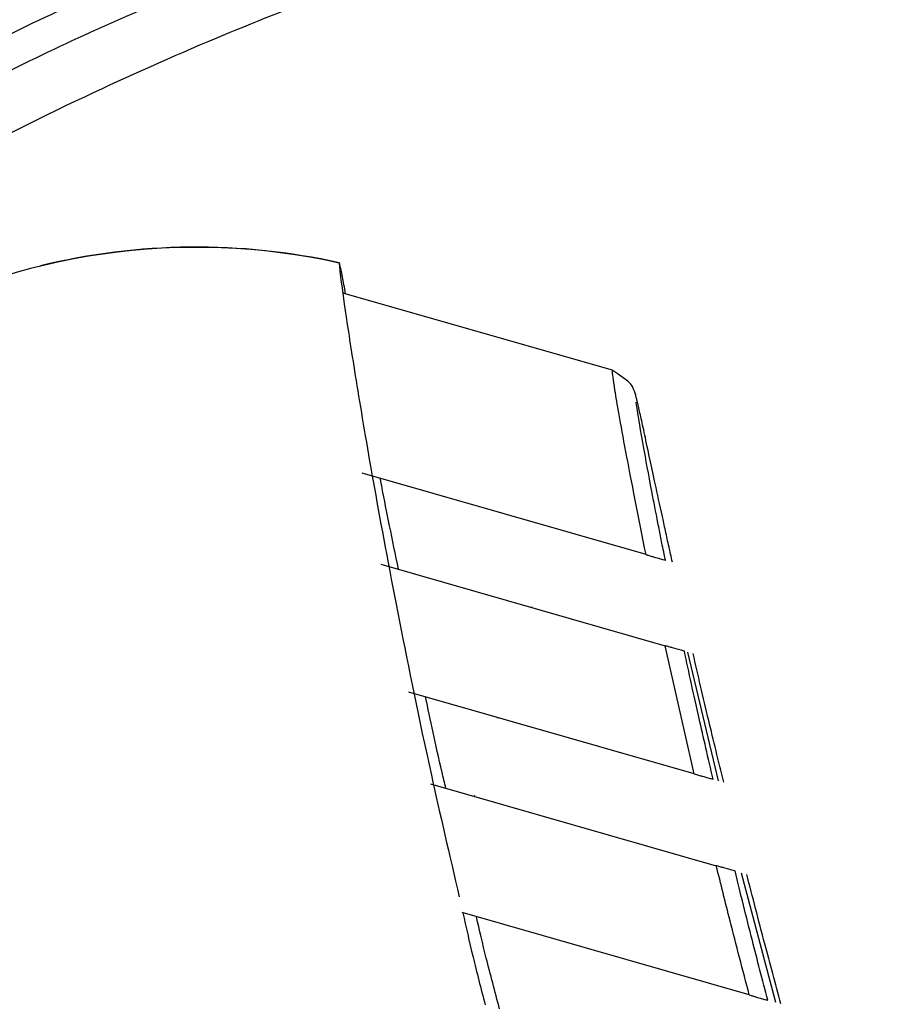
# Paper-space layout '_Front' of a CAD drawing. Units: millimetres. Extents: x 21 to 744, y 145 to 1401.
# Drawn here: x 174 to 200, y 1242 to 1272 of the extents above; entities that cross this region are included whole.
import ezdxf

# ---------------------------------------------------------------- set-up
doc = ezdxf.new("R2010")
doc.units = ezdxf.units.MM

psp = doc.layouts.new('_Front')

# ---------------------------------------------------------------- linework, layer by layer
at = {"color": 7, "linetype": 'Continuous', "lineweight": 25}
for p, q in [((191.531, 1261.632), (183.338, 1263.981)), ((192.555, 1256.029), (183.926, 1258.503)), ((184.494, 1255.74), (193.139, 1253.261)), ((189.082, 1254.446), (189.075, 1254.426)), ((194.019, 1249.367), (193.139, 1253.261)), ((194.758, 1249.155), (193.825, 1253.064)), ((194.019, 1249.367), (185.347, 1251.854)), ((188.033, 1251.084), (188.027, 1251.064)), ((185.999, 1249.066), (194.691, 1246.574)), ((187.341, 1248.704), (187.336, 1248.683)), ((196.501, 1242.414), (195.461, 1246.353)), ((195.693, 1242.646), (186.967, 1245.148))]:
    psp.add_line(p, q, dxfattribs=at)
for centre, start, end in [((178.887, 1245.369), 77.4632, 118.8568), ((178.888, 1245.376), 77.4596, 103.6951)]:
    psp.add_arc(centre, 20, start, end, dxfattribs=at)
for points, knots in [([(164.183, 1269.185), (166.163, 1270.445), (170.102, 1272.951), (176.325, 1275.841), (182.557, 1278.298), (188.73, 1280.417), (194.729, 1282.348), (200.422, 1284.165), (205.75, 1285.916), (208.795, 1286.947), (210.321, 1287.463)], [0, 0, 0, 0, 0.127844, 0.254356, 0.380427, 0.505488, 0.629851, 0.753526, 0.876451, 1, 1, 1, 1]), ([(210.081, 1284.79), (209.082, 1284.468), (207.083, 1283.824), (203.743, 1282.747), (200.223, 1281.63), (196.522, 1280.466), (192.675, 1279.25), (188.054, 1277.752), (182.688, 1275.902), (176.683, 1273.51), (170.744, 1270.718), (166.999, 1268.31), (165.122, 1267.103)], [0, 0, 0, 0, 0.0824846, 0.1650777, 0.2485564, 0.3305185, 0.4139579, 0.499143, 0.6248785, 0.7499566, 0.8746769, 1, 1, 1, 1]), ([(165.706, 1266.302), (167.558, 1267.491), (171.259, 1269.869), (177.14, 1272.63), (183.111, 1275.006), (189.115, 1277.074), (195.017, 1278.964), (200.662, 1280.738), (205.984, 1282.443), (209.07, 1283.449), (210.619, 1283.954)], [0, 0, 0, 0, 0.1238445, 0.2476114, 0.3722349, 0.4979612, 0.6242833, 0.7495959, 0.87434, 1, 1, 1, 1]), ([(168.24, 1265.836), (169.148, 1266.44), (171.496, 1268.001), (175.296, 1269.892), (179.27, 1271.668), (182.621, 1272.992), (185.39, 1274.013), (187.99, 1274.926), (190.866, 1275.896), (194.358, 1277.036), (198.026, 1278.213), (201.726, 1279.406), (205.323, 1280.587), (208.987, 1281.823), (211.241, 1282.603), (212.379, 1282.996)], [0, 0, 0, 0, 0.062267, 0.16106, 0.246259, 0.317541, 0.374371, 0.422557, 0.483416, 0.558865, 0.649089, 0.726205, 0.811323, 0.904794, 1, 1, 1, 1]), ([(183.23, 1264.897), (183.229, 1264.897), (183.229, 1264.897), (183.228, 1264.894), (183.228, 1264.893)], [0, 0, 0, 0, 0.225328, 1, 1, 1, 1]), ([(183.228, 1264.893), (183.237, 1264.779), (183.253, 1264.551), (183.45, 1263.156), (183.79, 1260.989), (184.301, 1257.984), (185.028, 1254.121), (185.852, 1250.042), (186.584, 1246.892), (186.879, 1245.625)], [0, 0, 0, 0, 0.150527, 0.300868, 0.450903, 0.600561, 0.750163, 0.899445, 1, 1, 1, 1]), ([(183.425, 1263.956), (183.391, 1264.144), (183.269, 1264.801), (183.247, 1264.858), (183.231, 1264.899)], [0, 0, 0, 0, 0.285025, 1, 1, 1, 1]), ([(193.356, 1255.8), (193.338, 1255.883), (193.297, 1256.065), (193.241, 1256.32), (193.185, 1256.574), (193.133, 1256.814), (193.017, 1257.343), (192.796, 1258.365), (192.579, 1259.379), (192.418, 1260.121), (192.346, 1260.446), (192.305, 1260.62), (192.287, 1260.695), (192.272, 1260.756), (192.257, 1260.819), (192.241, 1260.873), (192.218, 1260.973), (192.16, 1261.081), (192.145, 1261.215), (191.765, 1261.472), (191.53, 1261.632)], [0, 0, 0, 0, 0.024565, 0.05368, 0.079175, 0.105296, 0.131898, 0.257458, 0.481667, 0.609064, 0.736716, 0.769785, 0.802388, 0.828705, 0.853262, 0.887425, 0.926533, 0.947016, 0.967238, 1, 1, 1, 1]), ([(192.555, 1256.029), (192.332, 1257.155), (191.885, 1259.407), (191.564, 1261.269), (191.542, 1261.51), (191.531, 1261.631)], [0, 0, 0, 0, 0.333445, 0.666734, 1, 1, 1, 1]), ([(193.142, 1255.862), (193.13, 1255.922), (193.098, 1256.079), (193.053, 1256.304), (193.005, 1256.546), (192.961, 1256.768), (192.864, 1257.262), (192.679, 1258.223), (192.442, 1259.505), (192.302, 1260.358), (192.264, 1260.576), (192.255, 1260.672), (192.255, 1260.662), (192.255, 1260.661)], [0, 0, 0, 0, 0.02078, 0.054716, 0.082501, 0.110922, 0.139956, 0.277582, 0.523337, 0.836103, 0.97242, 0.998476, 1, 1, 1, 1]), ([(185.031, 1255.586), (184.847, 1256.483), (184.632, 1257.523), (184.496, 1258.245), (184.477, 1258.345)], [0, 0, 0, 0, 0.86175, 1, 1, 1, 1]), ([(192.555, 1256.029), (192.566, 1256.026), (192.587, 1256.02), (192.63, 1256.007), (192.713, 1255.984), (192.866, 1255.94), (192.99, 1255.904), (193.117, 1255.868), (193.167, 1255.854), (193.137, 1255.862), (193.134, 1255.863)], [0, 0, 0, 0, 0.006536, 0.013333, 0.029059, 0.074762, 0.238282, 0.475704, 0.94976, 1, 1, 1, 1]), ([(193.701, 1253.1), (193.708, 1253.098), (193.746, 1253.087), (193.649, 1253.115), (193.592, 1253.131), (193.286, 1253.218), (193.201, 1253.243), (193.159, 1253.255), (193.139, 1253.261)], [0, 0, 0, 0, 0.110954, 0.556264, 0.925358, 0.968911, 0.985262, 1, 1, 1, 1]), ([(194.593, 1249.207), (194.446, 1249.84), (194.113, 1251.273), (193.861, 1252.445), (193.721, 1253.099)], [0, 0, 0, 0, 0.441302, 1, 1, 1, 1]), ([(194.916, 1249.114), (194.759, 1249.756), (194.407, 1251.193), (194.136, 1252.37), (193.986, 1253.022)], [0, 0, 0, 0, 0.4460309, 1, 1, 1, 1]), ([(186.47, 1248.931), (186.431, 1249.093), (186.173, 1250.172), (186.001, 1251.003), (185.854, 1251.709)], [0, 0, 0, 0, 0.1502432, 1, 1, 1, 1]), ([(194.019, 1249.367), (194.042, 1249.361), (194.09, 1249.347), (194.186, 1249.32), (194.308, 1249.284), (194.439, 1249.247), (194.561, 1249.212), (194.616, 1249.196), (194.581, 1249.206), (194.574, 1249.208)], [0, 0, 0, 0, 0.020807, 0.043725, 0.104244, 0.225788, 0.449783, 0.897706, 1, 1, 1, 1]), ([(195.693, 1242.646), (195.494, 1243.41), (195.138, 1244.774), (194.828, 1246.024), (194.691, 1246.574)], [0, 0, 0, 0, 0.560034, 1, 1, 1, 1]), ([(195.242, 1246.416), (195.248, 1246.414), (195.295, 1246.401), (195.236, 1246.418), (194.963, 1246.496), (194.823, 1246.536), (194.747, 1246.558), (194.71, 1246.569), (194.691, 1246.574)], [0, 0, 0, 0, 0.09854, 0.774627, 0.914915, 0.961272, 0.980975, 1, 1, 1, 1]), ([(196.255, 1242.489), (196.095, 1243.102), (195.732, 1244.491), (195.429, 1245.726), (195.26, 1246.416)], [0, 0, 0, 0, 0.44092, 1, 1, 1, 1]), ([(196.656, 1242.374), (196.489, 1242.991), (196.112, 1244.384), (195.794, 1245.623), (195.618, 1246.312)], [0, 0, 0, 0, 0.443692, 1, 1, 1, 1]), ([(186.99, 1245.141), (187.085, 1244.711), (187.27, 1243.877), (187.536, 1242.847), (187.665, 1242.347)], [0, 0, 0, 0, 0.515048, 1, 1, 1, 1]), ([(188.104, 1242.221), (187.962, 1242.752), (187.687, 1243.786), (187.494, 1244.619), (187.401, 1245.023)], [0, 0, 0, 0, 0.514173, 1, 1, 1, 1]), ([(195.693, 1242.646), (195.711, 1242.64), (195.747, 1242.63), (195.819, 1242.609), (195.953, 1242.571), (196.091, 1242.531), (196.221, 1242.494), (196.278, 1242.478), (196.244, 1242.488), (196.238, 1242.489)], [0, 0, 0, 0, 0.020981, 0.042314, 0.090395, 0.228123, 0.45478, 0.906705, 1, 1, 1, 1])]:
    psp.add_open_spline(points, degree=3, knots=knots, dxfattribs=at)

doc.saveas('drawing.dxf')
